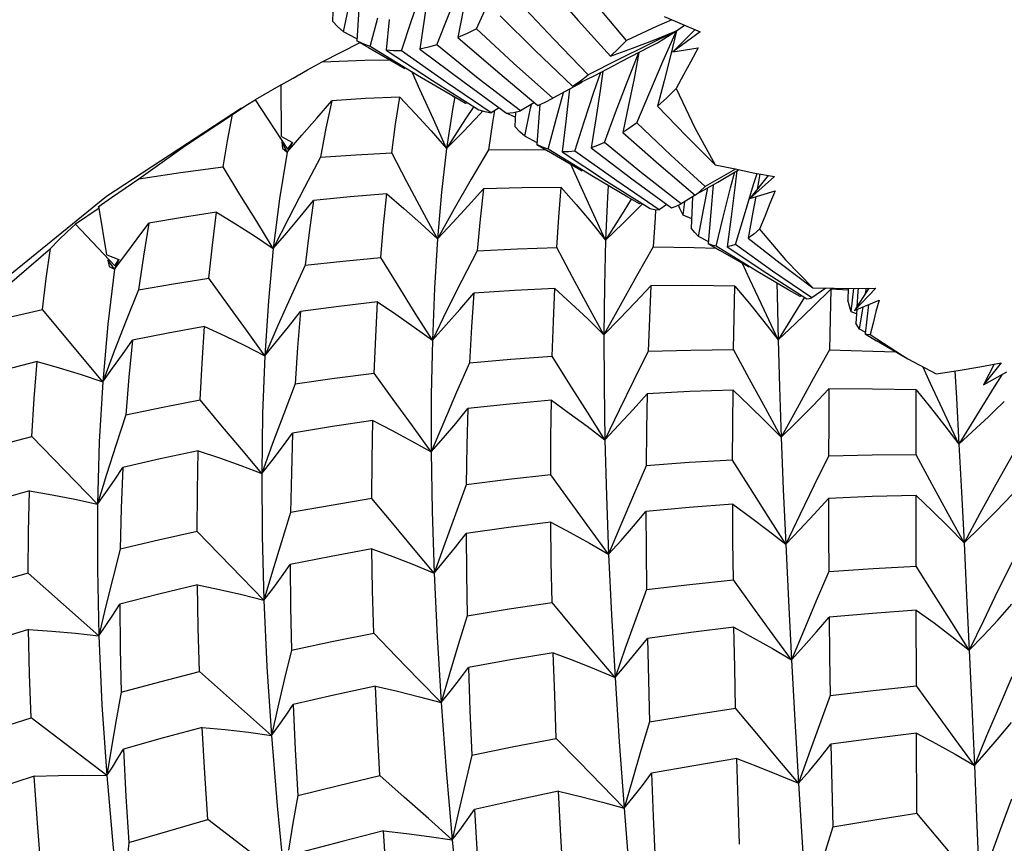
# Model space of a CAD drawing. Units: inches. Extents: x 0.5 to 33.6, y 0.5 to 21.6.
# Drawn here: x 19.4 to 19.6, y 19.7 to 19.8 of the extents above; entities that cross this region are included whole.
import ezdxf

# ---------------------------------------------------------------- set-up
doc = ezdxf.new("R2010")
doc.units = ezdxf.units.IN
doc.header["$LTSCALE"] = 1.87
doc.header["$MEASUREMENT"] = 0
doc.layers.get('0').update_dxf_attribs({"linetype": 'CONTINUOUS'})
doc.layers.add('AXIS', color=7, linetype='CONTINUOUS')

msp = doc.modelspace()

# ---------------------------------------------------------------- linework, layer by layer
at = {"color": 7, "linetype": 'CONTINUOUS'}
for p, q in [((19.50016, 19.77282), (19.50161, 19.77704)), ((19.5196, 19.77824), (19.52419, 19.77298)), ((19.4889, 19.77424), (19.48886, 19.7729)), ((19.49045, 19.77137), (19.49111, 19.77453)), ((19.49267, 19.7746), (19.49236, 19.77007)), ((19.50766, 19.77448), (19.5069, 19.77053)), ((19.49427, 19.76925), (19.4954, 19.77337)), ((19.49703, 19.7731), (19.49656, 19.76873)), ((19.49876, 19.76862), (19.50016, 19.77282)), ((19.51298, 19.77365), (19.51801, 19.76866)), ((19.52419, 19.77298), (19.5288, 19.76786)), ((19.53654, 19.77355), (19.53913, 19.77244)), ((19.49238, 19.77035), (19.49045, 19.77137)), ((19.53514, 19.77019), (19.5383, 19.77148)), ((19.53636, 19.76707), (19.5383, 19.77148)), ((19.5383, 19.77148), (19.53744, 19.76791)), ((19.54099, 19.77167), (19.53779, 19.76845)), ((19.5417, 19.77137), (19.53779, 19.76845)), ((19.5383, 19.77148), (19.53944, 19.77231)), ((19.53913, 19.77244), (19.5417, 19.77137)), ((19.48737, 19.76702), (19.49282, 19.76981)), ((19.49236, 19.77007), (19.49402, 19.76911)), ((19.5069, 19.77053), (19.51261, 19.76559)), ((19.53196, 19.76899), (19.53514, 19.77019)), ((19.5011, 19.76508), (19.49427, 19.76925)), ((19.49656, 19.76873), (19.50322, 19.76435)), ((19.50527, 19.76404), (19.49876, 19.76862)), ((19.50142, 19.76888), (19.50778, 19.76409)), ((19.51801, 19.76866), (19.52337, 19.76352)), ((19.5288, 19.76786), (19.53196, 19.76899)), ((19.53035, 19.76706), (19.53453, 19.76922)), ((19.53291, 19.76838), (19.5322, 19.76465)), ((19.53779, 19.76845), (19.54142, 19.76905)), ((19.52989, 19.76733), (19.52563, 19.76517)), ((19.52931, 19.76651), (19.53035, 19.76706)), ((19.53744, 19.76791), (19.53653, 19.7643)), ((19.51261, 19.76559), (19.51838, 19.76078)), ((19.52655, 19.76509), (19.52931, 19.76651)), ((19.52773, 19.7657), (19.52733, 19.76293)), ((19.50633, 19.762), (19.5011, 19.76508)), ((19.50322, 19.76435), (19.50988, 19.76015)), ((19.52337, 19.76352), (19.52655, 19.76509)), ((19.53653, 19.7643), (19.53556, 19.76065)), ((19.48151, 19.76375), (19.47773, 19.76155)), ((19.48153, 19.75631), (19.48151, 19.76375)), ((19.51168, 19.75972), (19.50527, 19.76404)), ((19.50778, 19.76409), (19.51388, 19.75966)), ((19.5247, 19.76407), (19.52053, 19.76179)), ((19.52288, 19.76273), (19.52241, 19.75844)), ((19.52291, 19.7631), (19.52288, 19.76273)), ((19.47666, 19.7609), (19.47773, 19.76155)), ((19.47773, 19.76155), (19.48241, 19.75447)), ((19.50643, 19.76199), (19.50614, 19.76046)), ((19.50798, 19.76106), (19.50633, 19.762)), ((19.51944, 19.76124), (19.52053, 19.76179)), ((19.52096, 19.7586), (19.52206, 19.76263)), ((19.45637, 19.74773), (19.47577, 19.76043)), ((19.47447, 19.75946), (19.47557, 19.7602)), ((19.47557, 19.7602), (19.47666, 19.7609)), ((19.50614, 19.76046), (19.50527, 19.75459)), ((19.5082, 19.76121), (19.50798, 19.76106)), ((19.51009, 19.75957), (19.51048, 19.75998)), ((19.5128, 19.76044), (19.51168, 19.75972)), ((19.51487, 19.75977), (19.51587, 19.75997)), ((19.51791, 19.76118), (19.51587, 19.75997)), ((19.51651, 19.75633), (19.51733, 19.76035)), ((19.51733, 19.76035), (19.51745, 19.7609)), ((19.51838, 19.76078), (19.51944, 19.76124)), ((19.51867, 19.76091), (19.51859, 19.75964)), ((19.53556, 19.76065), (19.53972, 19.75639)), ((19.51514, 19.75909), (19.51365, 19.75976)), ((19.51388, 19.75966), (19.51487, 19.75977)), ((19.51516, 19.75983), (19.51509, 19.75775)), ((19.51859, 19.75964), (19.51824, 19.75513)), ((19.51987, 19.75446), (19.52096, 19.7586)), ((19.52241, 19.75844), (19.52189, 19.75411)), ((19.48153, 19.75631), (19.48312, 19.75543)), ((19.51826, 19.7554), (19.51651, 19.75633)), ((19.53058, 19.75688), (19.53575, 19.75232)), ((19.53972, 19.75639), (19.54388, 19.75225)), ((19.48157, 19.75553), (19.4817, 19.75461)), ((19.48234, 19.75407), (19.48157, 19.75553)), ((19.4817, 19.75461), (19.48234, 19.75407)), ((19.48312, 19.75543), (19.48234, 19.75407)), ((19.48241, 19.75447), (19.48312, 19.75543)), ((19.51824, 19.75513), (19.51987, 19.75419)), ((19.52638, 19.75048), (19.51987, 19.75446)), ((19.52602, 19.75469), (19.53188, 19.75022)), ((19.48714, 19.75332), (19.48484, 19.74897)), ((19.52189, 19.75411), (19.52827, 19.7499)), ((19.52973, 19.74991), (19.52369, 19.75417)), ((19.53575, 19.75232), (19.54098, 19.74787)), ((19.5468, 19.75161), (19.54245, 19.74911)), ((19.54388, 19.75225), (19.54673, 19.75163)), ((19.54424, 19.74975), (19.54723, 19.75153)), ((19.547, 19.75139), (19.54671, 19.74898)), ((19.54673, 19.75163), (19.54957, 19.75105)), ((19.53132, 19.74758), (19.52638, 19.75048)), ((19.53188, 19.75022), (19.53757, 19.74604)), ((19.54608, 19.74892), (19.54669, 19.7512)), ((19.55149, 19.7507), (19.54887, 19.74741)), ((19.55238, 19.75053), (19.54887, 19.74741)), ((19.54957, 19.75105), (19.55238, 19.75053)), ((19.52827, 19.7499), (19.5345, 19.74596)), ((19.5285, 19.74921), (19.5284, 19.7476)), ((19.53582, 19.74578), (19.52973, 19.74991)), ((19.54153, 19.74819), (19.54424, 19.74975)), ((19.54224, 19.74598), (19.54283, 19.74893)), ((19.54357, 19.74936), (19.54325, 19.7454)), ((19.54671, 19.74898), (19.54616, 19.74474)), ((19.4371, 19.73205), (19.45637, 19.74773)), ((19.5284, 19.7476), (19.52812, 19.74139)), ((19.53297, 19.74663), (19.53132, 19.74758)), ((19.54099, 19.74785), (19.53899, 19.74661)), ((19.54063, 19.74762), (19.54043, 19.74312)), ((19.54887, 19.74741), (19.55248, 19.74849)), ((19.54971, 19.74766), (19.5493, 19.7454)), ((19.45531, 19.74598), (19.45193, 19.74372)), ((19.4552, 19.74618), (19.45531, 19.74598)), ((19.45645, 19.7393), (19.45531, 19.74598)), ((19.53058, 19.74379), (19.53306, 19.74626)), ((19.53318, 19.74679), (19.53297, 19.74663)), ((19.53306, 19.74626), (19.53343, 19.74663)), ((19.53693, 19.74651), (19.53582, 19.74578)), ((19.53757, 19.74604), (19.53827, 19.74628)), ((19.53827, 19.74628), (19.53899, 19.74661)), ((19.53926, 19.745), (19.53951, 19.74693)), ((19.54147, 19.74193), (19.54224, 19.74598)), ((19.54049, 19.74446), (19.53926, 19.745)), ((19.54325, 19.7454), (19.54284, 19.74093)), ((19.54616, 19.74474), (19.54557, 19.74045)), ((19.5468, 19.74076), (19.54806, 19.74506)), ((19.5493, 19.7454), (19.54859, 19.74168)), ((19.45193, 19.74372), (19.45759, 19.73771)), ((19.52602, 19.74398), (19.52812, 19.74139)), ((19.52812, 19.74139), (19.53058, 19.74379)), ((19.54286, 19.7412), (19.54147, 19.74193)), ((19.54859, 19.74168), (19.55323, 19.73807)), ((19.53494, 19.74042), (19.54087, 19.74033)), ((19.54087, 19.74033), (19.54404, 19.74024)), ((19.54284, 19.74093), (19.54448, 19.73998)), ((19.54557, 19.74045), (19.55128, 19.73664)), ((19.45645, 19.7393), (19.45815, 19.73862)), ((19.45659, 19.73855), (19.45678, 19.73759)), ((19.45753, 19.73724), (19.45659, 19.73855)), ((19.45678, 19.73759), (19.45753, 19.73724)), ((19.45815, 19.73862), (19.45753, 19.73724)), ((19.45759, 19.73771), (19.45815, 19.73862)), ((19.48492, 19.7378), (19.48296, 19.73347)), ((19.55323, 19.73807), (19.55791, 19.73455)), ((19.55128, 19.73664), (19.55704, 19.73297)), ((19.55977, 19.73451), (19.55774, 19.73311)), ((19.55791, 19.73455), (19.56096, 19.73449)), ((19.56096, 19.73449), (19.56397, 19.73447)), ((19.56296, 19.73448), (19.56294, 19.73279)), ((19.56342, 19.73111), (19.56378, 19.73447)), ((19.56695, 19.73449), (19.5639, 19.7313)), ((19.56595, 19.73448), (19.5639, 19.7313)), ((19.56397, 19.73447), (19.56695, 19.73449)), ((19.56546, 19.73373), (19.5656, 19.73448)), ((19.46098, 19.73424), (19.45922, 19.72985)), ((19.55609, 19.73328), (19.55443, 19.73423)), ((19.5563, 19.73344), (19.55609, 19.73328)), ((19.55794, 19.73186), (19.56047, 19.73436)), ((19.56296, 19.73422), (19.56047, 19.73436)), ((19.5639, 19.7313), (19.56743, 19.73279)), ((19.56462, 19.72859), (19.56515, 19.73183)), ((19.56589, 19.73214), (19.56541, 19.72791)), ((19.45584, 19.72105), (19.44718, 19.73143)), ((19.56418, 19.73079), (19.56342, 19.73111)), ((19.56422, 19.73143), (19.56409, 19.72945)), ((19.55087, 19.72971), (19.55292, 19.72708)), ((19.56543, 19.72817), (19.56462, 19.72859)), ((19.56541, 19.72791), (19.56706, 19.72694)), ((19.47628, 19.72625), (19.47914, 19.72476)), ((19.47914, 19.72476), (19.48084, 19.72683)), ((19.57155, 19.72435), (19.57561, 19.72218)), ((19.57481, 19.72078), (19.57369, 19.72321)), ((19.58189, 19.72319), (19.58497, 19.72374)), ((19.58497, 19.72374), (19.58244, 19.7206)), ((19.58395, 19.72355), (19.58244, 19.7206)), ((19.58244, 19.7206), (19.5858, 19.72245)), ((19.58505, 19.72203), (19.58396, 19.7203)), ((19.57275, 19.71055), (19.57275, 19.71986)), ((19.57275, 19.71986), (19.57482, 19.71732)), ((19.58398, 19.71682), (19.58541, 19.71822)), ((19.45917, 19.7163), (19.45777, 19.71201)), ((19.58143, 19.71441), (19.58313, 19.71602)), ((19.58313, 19.71602), (19.58398, 19.71682)), ((19.49465, 19.71545), (19.49746, 19.71402)), ((19.55107, 19.71538), (19.55336, 19.71307)), ((19.55336, 19.71307), (19.55563, 19.71532)), ((19.5789, 19.71208), (19.58143, 19.71441)), ((19.45508, 19.70343), (19.44566, 19.71316)), ((19.44532, 19.70534), (19.44858, 19.70478)), ((19.57276, 19.69455), (19.57275, 19.7047)), ((19.45835, 19.69698), (19.45729, 19.69282)), ((19.45528, 19.68451), (19.44512, 19.69354)), ((19.57279, 19.67733), (19.57277, 19.68822)), ((19.57277, 19.68822), (19.57532, 19.68636)), ((19.58448, 19.68678), (19.58652, 19.68904)), ((19.48008, 19.67019), (19.46977, 19.67936)), ((19.52653, 19.67978), (19.52947, 19.67854)), ((19.49505, 19.67729), (19.48905, 19.67597)), ((19.48905, 19.67597), (19.48322, 19.67463)), ((19.45642, 19.66444), (19.44557, 19.6727)), ((19.57286, 19.65902), (19.57282, 19.67053)), ((19.45709, 19.66851), (19.45642, 19.66444)), ((19.48191, 19.64972), (19.47095, 19.65809)), ((19.49618, 19.65646), (19.49948, 19.6561))]:
    msp.add_line(p, q, dxfattribs=at)
for points in [[(19.50957, 19.77176), (19.51148, 19.77605), (19.51345, 19.78036), (19.51545, 19.78467)], [(19.53112, 19.77009), (19.52683, 19.77525), (19.52252, 19.78058)], [(19.5026, 19.7772), (19.50204, 19.77306), (19.50142, 19.76888)], [(19.50387, 19.76946), (19.50553, 19.77371), (19.50725, 19.77799)], [(19.52563, 19.76517), (19.52068, 19.77028), (19.51581, 19.77548)], [(19.49045, 19.77137), (19.48963, 19.77209), (19.48886, 19.7729)], [(19.53762, 19.77309), (19.53545, 19.7721), (19.53112, 19.77009)], [(19.50957, 19.77176), (19.50822, 19.77111), (19.5069, 19.77053)], [(19.52053, 19.76179), (19.51486, 19.76686), (19.50957, 19.77176)], [(19.5383, 19.77148), (19.53412, 19.76943), (19.52989, 19.76733)], [(19.53453, 19.76922), (19.53557, 19.76978), (19.5383, 19.77148)], [(19.49427, 19.76925), (19.49329, 19.76962), (19.49236, 19.77007)], [(19.5288, 19.76786), (19.52996, 19.76895), (19.53112, 19.77009)], [(19.49876, 19.76862), (19.49764, 19.76863), (19.49656, 19.76873)], [(19.50387, 19.76946), (19.50264, 19.76913), (19.50142, 19.76888)], [(19.51587, 19.75997), (19.50982, 19.76466), (19.50387, 19.76946)], [(19.52796, 19.75545), (19.52956, 19.75977), (19.53122, 19.76412), (19.53289, 19.76837)], [(19.54142, 19.76905), (19.54036, 19.7671), (19.5393, 19.76515), (19.53826, 19.76319)], [(19.48151, 19.76374), (19.4832, 19.7647), (19.48528, 19.76587), (19.48737, 19.76702)], [(19.48737, 19.76702), (19.49349, 19.76726), (19.49711, 19.76733)], [(19.53262, 19.75827), (19.53446, 19.76266), (19.53636, 19.76707)], [(19.52369, 19.75417), (19.52505, 19.75841), (19.52645, 19.76268), (19.52743, 19.76554)], [(19.50527, 19.75459), (19.50336, 19.75879), (19.50144, 19.76306), (19.50038, 19.76544)], [(19.52337, 19.76352), (19.52449, 19.7643), (19.52563, 19.76517)], [(19.5322, 19.76465), (19.53142, 19.76079), (19.53058, 19.75688)], [(19.52733, 19.76293), (19.5267, 19.75883), (19.52602, 19.75469)], [(19.53826, 19.76319), (19.5369, 19.76187), (19.53556, 19.76065)], [(19.53826, 19.76319), (19.54093, 19.75757), (19.54388, 19.75225)], [(19.48234, 19.75407), (19.48447, 19.75648), (19.48661, 19.75894), (19.48876, 19.76145)], [(19.48876, 19.76145), (19.48792, 19.75748), (19.48714, 19.75332)], [(19.49854, 19.76195), (19.49363, 19.76174), (19.48876, 19.76145)], [(19.49737, 19.75397), (19.49793, 19.75805), (19.49854, 19.76195)], [(19.49854, 19.76195), (19.50081, 19.75957), (19.50306, 19.75711), (19.50527, 19.75459)], [(19.50916, 19.76063), (19.50798, 19.75882), (19.50527, 19.75459)], [(19.50988, 19.76015), (19.51077, 19.75989), (19.51168, 19.75972)], [(19.51216, 19.76003), (19.51187, 19.75833), (19.51128, 19.75439)], [(19.46102, 19.75023), (19.46774, 19.75502), (19.47447, 19.75946)], [(19.47313, 19.75192), (19.47376, 19.7557), (19.47447, 19.75946)], [(19.50527, 19.75459), (19.50767, 19.75704), (19.51009, 19.75957)], [(19.51651, 19.75633), (19.51579, 19.75699), (19.51509, 19.75775)], [(19.53262, 19.75827), (19.53159, 19.75753), (19.53058, 19.75688)], [(19.54245, 19.74911), (19.5375, 19.75363), (19.53262, 19.75827)], [(19.50527, 19.75459), (19.50454, 19.7483), (19.50396, 19.74159)], [(19.51128, 19.75439), (19.50881, 19.75015), (19.50636, 19.74588), (19.50396, 19.74159)], [(19.51128, 19.75439), (19.51671, 19.75441), (19.51954, 19.75438)], [(19.51987, 19.75446), (19.51905, 19.75475), (19.51824, 19.75513)], [(19.52796, 19.75545), (19.52697, 19.75503), (19.52602, 19.75469)], [(19.53899, 19.74661), (19.5333, 19.75108), (19.52796, 19.75545)], [(19.48234, 19.75407), (19.48126, 19.74735), (19.48036, 19.74021)], [(19.48714, 19.75332), (19.49223, 19.75368), (19.49737, 19.75397)], [(19.50396, 19.74159), (19.50177, 19.74566), (19.49957, 19.7498), (19.49737, 19.75397)], [(19.52369, 19.75417), (19.52279, 19.7541), (19.52189, 19.75411)], [(19.46102, 19.75023), (19.46703, 19.75112), (19.47313, 19.75192)], [(19.48036, 19.74021), (19.47797, 19.74406), (19.47556, 19.74797), (19.47313, 19.75192)], [(19.52812, 19.74139), (19.52615, 19.74565), (19.52417, 19.74997), (19.52311, 19.75232)], [(19.4552, 19.74618), (19.45712, 19.74753), (19.45907, 19.74888), (19.46102, 19.75023)], [(19.54806, 19.74506), (19.54938, 19.74941), (19.54988, 19.751)], [(19.55028, 19.75092), (19.55009, 19.74979), (19.54989, 19.74869)], [(19.48484, 19.74897), (19.48258, 19.74459), (19.48036, 19.74021)], [(19.50396, 19.74159), (19.50614, 19.74392), (19.50835, 19.74632), (19.51056, 19.74878)], [(19.51056, 19.74878), (19.51008, 19.7444), (19.50964, 19.73988)], [(19.52172, 19.74899), (19.51613, 19.74892), (19.51056, 19.74878)], [(19.52112, 19.74032), (19.5214, 19.74469), (19.52172, 19.74899)], [(19.52172, 19.74899), (19.52388, 19.74652), (19.52602, 19.74398)], [(19.54098, 19.74787), (19.54171, 19.74845), (19.54245, 19.74911)], [(19.54399, 19.74051), (19.54501, 19.7447), (19.54608, 19.74892)], [(19.49666, 19.74805), (19.4914, 19.74763), (19.48613, 19.74712)], [(19.49581, 19.73891), (19.49621, 19.74356), (19.49666, 19.74805)], [(19.49666, 19.74805), (19.49912, 19.74597), (19.50155, 19.74381), (19.50396, 19.74159)], [(19.5318, 19.74727), (19.53072, 19.74556), (19.52812, 19.74139)], [(19.55248, 19.74849), (19.55173, 19.74665), (19.55098, 19.74481), (19.55025, 19.74297)], [(19.48036, 19.74021), (19.48228, 19.74245), (19.4842, 19.74476), (19.48613, 19.74712)], [(19.48613, 19.74712), (19.48549, 19.74252), (19.48492, 19.7378)], [(19.5345, 19.74596), (19.53515, 19.74582), (19.53582, 19.74578)], [(19.53531, 19.74582), (19.53522, 19.74462), (19.53494, 19.74042)], [(19.53926, 19.745), (19.5388, 19.74596), (19.53859, 19.74643)], [(19.47218, 19.7454), (19.4673, 19.74465), (19.46246, 19.74384)], [(19.4711, 19.73594), (19.4716, 19.74066), (19.47218, 19.7454)], [(19.47218, 19.7454), (19.47493, 19.74375), (19.47766, 19.74201), (19.48036, 19.74021)], [(19.44833, 19.7402), (19.44955, 19.74143), (19.45075, 19.7426), (19.45193, 19.74372)], [(19.45753, 19.73724), (19.45916, 19.73939), (19.46081, 19.74159), (19.46246, 19.74384)], [(19.46246, 19.74384), (19.46168, 19.73911), (19.46098, 19.73424)], [(19.54147, 19.74193), (19.54094, 19.74248), (19.54043, 19.74312)], [(19.55025, 19.74297), (19.5494, 19.74226), (19.54859, 19.74168)], [(19.55025, 19.74297), (19.55396, 19.73859), (19.55791, 19.73455)], [(19.50396, 19.74159), (19.50351, 19.73449), (19.50322, 19.72701)], [(19.43531, 19.72854), (19.44178, 19.73452), (19.44833, 19.7402)], [(19.44718, 19.73143), (19.44773, 19.7359), (19.44833, 19.7402)], [(19.48036, 19.74021), (19.47966, 19.73268), (19.47914, 19.72476)], [(19.50964, 19.73988), (19.51544, 19.74014), (19.52112, 19.74032)], [(19.52787, 19.72779), (19.52563, 19.73191), (19.52338, 19.73609), (19.52112, 19.74032)], [(19.52812, 19.74139), (19.52795, 19.73478), (19.52787, 19.72779)], [(19.53494, 19.74042), (19.53256, 19.73623), (19.5302, 19.73201), (19.52787, 19.72779)], [(19.54399, 19.74051), (19.5434, 19.74068), (19.54284, 19.74093)], [(19.55443, 19.73423), (19.54999, 19.73685), (19.54399, 19.74051)], [(19.5468, 19.74076), (19.54617, 19.74056), (19.54557, 19.74045)], [(19.55774, 19.73311), (19.55212, 19.73696), (19.5468, 19.74076)], [(19.48492, 19.7378), (19.49035, 19.7384), (19.49581, 19.73891)], [(19.50322, 19.72701), (19.50076, 19.73092), (19.49829, 19.7349), (19.49581, 19.73891)], [(19.50964, 19.73988), (19.50747, 19.73561), (19.50532, 19.73131), (19.50322, 19.72701)], [(19.45753, 19.73724), (19.45657, 19.72934), (19.45584, 19.72105)], [(19.55292, 19.72708), (19.5509, 19.73137), (19.54887, 19.73574), (19.54781, 19.73806)], [(19.46098, 19.73424), (19.466, 19.73512), (19.4711, 19.73594)], [(19.47914, 19.72476), (19.47649, 19.72844), (19.4738, 19.73217), (19.4711, 19.73594)], [(19.52082, 19.73444), (19.51504, 19.73415), (19.50916, 19.73376)], [(19.52046, 19.72472), (19.52062, 19.72971), (19.52082, 19.73444)], [(19.52082, 19.73444), (19.52319, 19.73229), (19.52554, 19.73007), (19.52787, 19.72779)], [(19.52787, 19.72779), (19.53011, 19.73007), (19.53237, 19.73242), (19.53463, 19.73483)], [(19.53463, 19.73483), (19.53442, 19.7302), (19.53425, 19.72542)], [(19.54669, 19.7348), (19.54067, 19.73486), (19.53463, 19.73483)], [(19.5465, 19.7257), (19.54658, 19.73033), (19.54669, 19.7348)], [(19.54669, 19.7348), (19.54879, 19.73229), (19.55087, 19.72971)], [(19.55275, 19.73521), (19.55277, 19.73354), (19.55292, 19.72708)], [(19.56441, 19.73447), (19.56438, 19.73402), (19.56424, 19.73183)], [(19.48296, 19.73347), (19.48103, 19.72911), (19.47914, 19.72476)], [(19.50322, 19.72701), (19.50519, 19.7292), (19.50717, 19.73145), (19.50916, 19.73376)], [(19.50916, 19.73376), (19.50885, 19.72895), (19.50858, 19.72378)], [(19.55669, 19.73318), (19.55546, 19.73121), (19.55292, 19.72708)], [(19.55704, 19.73297), (19.55739, 19.733), (19.55774, 19.73311)], [(19.56047, 19.73436), (19.56038, 19.73007), (19.5603, 19.72562)], [(19.49535, 19.73251), (19.48979, 19.73187), (19.48426, 19.73115)], [(19.49485, 19.72229), (19.49508, 19.72748), (19.49535, 19.73251)], [(19.49535, 19.73251), (19.49799, 19.73074), (19.50062, 19.72891), (19.50322, 19.72701)], [(19.55292, 19.72708), (19.55542, 19.72943), (19.55794, 19.73186)], [(19.56342, 19.73111), (19.56317, 19.73192), (19.56294, 19.73279)], [(19.56743, 19.73279), (19.56698, 19.73113), (19.56655, 19.72947), (19.56613, 19.72781)], [(19.43531, 19.72854), (19.44117, 19.73002), (19.44718, 19.73143)], [(19.48084, 19.72683), (19.48255, 19.72896), (19.48426, 19.73115)], [(19.48426, 19.73115), (19.48384, 19.72597), (19.48349, 19.72073)], [(19.45922, 19.72985), (19.4575, 19.72545), (19.45584, 19.72105)], [(19.47049, 19.729), (19.46526, 19.72804), (19.46011, 19.72703)], [(19.46985, 19.71843), (19.47013, 19.72372), (19.47049, 19.729)], [(19.47049, 19.729), (19.47339, 19.72766), (19.47628, 19.72625)], [(19.56462, 19.72859), (19.56435, 19.72898), (19.56409, 19.72945)], [(19.52787, 19.72779), (19.52789, 19.72043), (19.52801, 19.7127)], [(19.56613, 19.72781), (19.56577, 19.7278), (19.56541, 19.72791)], [(19.56613, 19.72781), (19.57077, 19.72481), (19.57155, 19.72435)], [(19.45584, 19.72105), (19.45726, 19.72299), (19.45869, 19.72498), (19.46011, 19.72703)], [(19.46011, 19.72703), (19.4596, 19.72172), (19.45917, 19.7163)], [(19.50322, 19.72701), (19.50306, 19.71916), (19.50306, 19.71096)], [(19.55292, 19.72708), (19.55311, 19.72026), (19.55336, 19.71307)], [(19.47914, 19.72476), (19.47882, 19.71648), (19.47869, 19.70786)], [(19.50858, 19.72378), (19.5145, 19.72429), (19.52046, 19.72472)], [(19.52801, 19.7127), (19.52551, 19.71665), (19.52299, 19.72066), (19.52046, 19.72472)], [(19.53425, 19.72542), (19.53214, 19.72119), (19.53006, 19.71694), (19.52801, 19.7127)], [(19.53425, 19.72542), (19.54036, 19.7256), (19.5465, 19.7257)], [(19.55336, 19.71307), (19.55108, 19.71722), (19.54879, 19.72143), (19.5465, 19.7257)], [(19.5603, 19.72562), (19.55796, 19.72146), (19.55564, 19.71726), (19.55336, 19.71307)], [(19.5603, 19.72562), (19.56652, 19.72546), (19.56986, 19.72533)], [(19.44642, 19.72393), (19.44162, 19.7227), (19.43692, 19.72143)], [(19.44566, 19.71316), (19.446, 19.71864), (19.44642, 19.72393)], [(19.44642, 19.72393), (19.44957, 19.72305), (19.45272, 19.72209), (19.45584, 19.72105)], [(19.50858, 19.72378), (19.50671, 19.71952), (19.50486, 19.71523), (19.50306, 19.71096)], [(19.57561, 19.72218), (19.57877, 19.72266), (19.58189, 19.72319)], [(19.48349, 19.72073), (19.48914, 19.72155), (19.49485, 19.72229)], [(19.50306, 19.71096), (19.50034, 19.71469), (19.4976, 19.71848), (19.49485, 19.72229)], [(19.5783, 19.72259), (19.57853, 19.71866), (19.5789, 19.71208)], [(19.45584, 19.72105), (19.45534, 19.71242), (19.45508, 19.70343)], [(19.48349, 19.72073), (19.48186, 19.71644), (19.48025, 19.71214), (19.47869, 19.70786)], [(19.5789, 19.71208), (19.57686, 19.71639), (19.57481, 19.72078)], [(19.58396, 19.7203), (19.58142, 19.71619), (19.5789, 19.71208)], [(19.52801, 19.7127), (19.53003, 19.71484), (19.53206, 19.71705), (19.53409, 19.71932)], [(19.53409, 19.71932), (19.534, 19.71424), (19.53394, 19.70895)], [(19.54643, 19.71984), (19.54024, 19.71962), (19.53409, 19.71932)], [(19.54637, 19.70978), (19.54639, 19.71488), (19.54643, 19.71984)], [(19.54643, 19.71984), (19.54875, 19.71764), (19.55107, 19.71538)], [(19.55563, 19.71532), (19.55793, 19.71764), (19.56022, 19.72003)], [(19.56022, 19.72003), (19.56018, 19.71526), (19.56015, 19.71035)], [(19.57275, 19.71986), (19.56647, 19.71999), (19.56022, 19.72003)], [(19.45917, 19.7163), (19.46448, 19.7174), (19.46985, 19.71843)], [(19.47869, 19.70786), (19.47577, 19.71134), (19.47282, 19.71487), (19.46985, 19.71843)], [(19.52032, 19.71837), (19.5143, 19.71782), (19.50833, 19.71719)], [(19.52023, 19.70768), (19.52026, 19.71313), (19.52032, 19.71837)], [(19.52032, 19.71837), (19.5229, 19.71654), (19.52547, 19.71465), (19.52801, 19.7127)], [(19.50306, 19.71096), (19.50481, 19.71297), (19.50657, 19.71506), (19.50833, 19.71719)], [(19.50833, 19.71719), (19.50819, 19.7119), (19.5081, 19.70623)], [(19.57482, 19.71732), (19.57688, 19.71472), (19.5789, 19.71208)], [(19.49465, 19.71545), (19.48886, 19.71459), (19.48314, 19.71365)], [(19.49451, 19.70425), (19.49455, 19.70991), (19.49465, 19.71545)], [(19.47869, 19.70786), (19.48017, 19.70973), (19.48166, 19.71166), (19.48314, 19.71365)], [(19.48314, 19.71365), (19.48295, 19.70797), (19.48284, 19.70223)], [(19.49746, 19.71402), (19.50027, 19.71252), (19.50306, 19.71096)], [(19.43581, 19.71055), (19.44069, 19.71188), (19.44566, 19.71316)], [(19.45777, 19.71201), (19.4564, 19.70771), (19.45508, 19.70343)], [(19.52801, 19.7127), (19.52823, 19.70464), (19.52854, 19.69624)], [(19.55336, 19.71307), (19.55365, 19.70555), (19.554, 19.6977)], [(19.5789, 19.71208), (19.57927, 19.70515), (19.57964, 19.6979)], [(19.46958, 19.7111), (19.46411, 19.70994), (19.45872, 19.70872)], [(19.46941, 19.69953), (19.46946, 19.70535), (19.46958, 19.7111)], [(19.46958, 19.7111), (19.47263, 19.71009), (19.47567, 19.70901), (19.47869, 19.70786)], [(19.50306, 19.71096), (19.5032, 19.70242), (19.50348, 19.69354)], [(19.56015, 19.71035), (19.55808, 19.70615), (19.55602, 19.70192), (19.554, 19.6977)], [(19.57275, 19.71055), (19.56644, 19.71049), (19.56015, 19.71035)], [(19.57964, 19.6979), (19.57735, 19.70205), (19.57505, 19.70628), (19.57275, 19.71055)], [(19.58654, 19.71042), (19.58422, 19.70626), (19.58192, 19.70208), (19.57964, 19.6979)], [(19.53394, 19.70895), (19.53211, 19.70472), (19.53031, 19.70047), (19.52854, 19.69624)], [(19.54637, 19.70978), (19.54014, 19.70941), (19.53394, 19.70895)], [(19.554, 19.6977), (19.55147, 19.70167), (19.54892, 19.70571), (19.54637, 19.70978)], [(19.45508, 19.70343), (19.4563, 19.70514), (19.45752, 19.70691), (19.45872, 19.70872)], [(19.45872, 19.70872), (19.45849, 19.70285), (19.45835, 19.69698)], [(19.47869, 19.70786), (19.47875, 19.69889), (19.479, 19.68962)], [(19.52023, 19.70768), (19.51415, 19.70699), (19.5081, 19.70623)], [(19.52854, 19.69624), (19.52579, 19.7), (19.52302, 19.70382), (19.52023, 19.70768)], [(19.5081, 19.70623), (19.50653, 19.70201), (19.50499, 19.69777), (19.50348, 19.69354)], [(19.44532, 19.70534), (19.44024, 19.70392), (19.43526, 19.70246)], [(19.44512, 19.69354), (19.44518, 19.69947), (19.44532, 19.70534)], [(19.44858, 19.70478), (19.45185, 19.70414), (19.45508, 19.70343)], [(19.57275, 19.7047), (19.56645, 19.70452), (19.56014, 19.70427)], [(19.57275, 19.7047), (19.57506, 19.70249), (19.57737, 19.70022), (19.57964, 19.6979)], [(19.57964, 19.6979), (19.58193, 19.70013), (19.58423, 19.70245), (19.58654, 19.70483)], [(19.45508, 19.70343), (19.45507, 19.69411), (19.45528, 19.68451)], [(19.49451, 19.70425), (19.48865, 19.70327), (19.48284, 19.70223)], [(19.50348, 19.69354), (19.50052, 19.69706), (19.49752, 19.70064), (19.49451, 19.70425)], [(19.54639, 19.70345), (19.54014, 19.70295), (19.53392, 19.70239)], [(19.54648, 19.69254), (19.54642, 19.69806), (19.54639, 19.70345)], [(19.54639, 19.70345), (19.54894, 19.70159), (19.55148, 19.69967), (19.554, 19.6977)], [(19.554, 19.6977), (19.55604, 19.69981), (19.55809, 19.70201), (19.56014, 19.70427)], [(19.56014, 19.70427), (19.56015, 19.69907), (19.56018, 19.69374)], [(19.48284, 19.70223), (19.48152, 19.69803), (19.48024, 19.69382), (19.479, 19.68962)], [(19.52854, 19.69624), (19.53034, 19.69822), (19.53213, 19.70027), (19.53392, 19.70239)], [(19.53392, 19.70239), (19.53394, 19.69682), (19.534, 19.69115)], [(19.52025, 19.70087), (19.51414, 19.70008), (19.50807, 19.69921)], [(19.52042, 19.68932), (19.52031, 19.69517), (19.52025, 19.70087)], [(19.52025, 19.70087), (19.52303, 19.69939), (19.5258, 19.69784), (19.52854, 19.69624)], [(19.46941, 19.69953), (19.46385, 19.69828), (19.45835, 19.69698)], [(19.479, 19.68962), (19.47583, 19.69289), (19.47263, 19.69619), (19.46941, 19.69953)], [(19.50348, 19.69354), (19.50502, 19.69537), (19.50655, 19.69726), (19.50807, 19.69921)], [(19.50807, 19.69921), (19.50811, 19.69344), (19.5082, 19.68737)], [(19.554, 19.6977), (19.55439, 19.68952), (19.55483, 19.68107)], [(19.57964, 19.6979), (19.58001, 19.69033), (19.58038, 19.68246)], [(19.49454, 19.697), (19.48865, 19.69591), (19.48279, 19.69476)], [(19.49479, 19.68491), (19.49463, 19.69102), (19.49454, 19.697)], [(19.49454, 19.697), (19.49753, 19.69591), (19.50052, 19.69476), (19.50348, 19.69354)], [(19.52854, 19.69624), (19.52896, 19.68753), (19.52947, 19.67854)], [(19.58653, 19.69512), (19.58446, 19.69091), (19.58241, 19.68668), (19.58038, 19.68246)], [(19.44512, 19.69354), (19.43993, 19.69206), (19.43481, 19.69054)], [(19.479, 19.68962), (19.48027, 19.69128), (19.48154, 19.69299), (19.48279, 19.69476)], [(19.48279, 19.69476), (19.48284, 19.68865), (19.48297, 19.68245)], [(19.50348, 19.69354), (19.50391, 19.68437), (19.50449, 19.67491)], [(19.56018, 19.69374), (19.55837, 19.68952), (19.55659, 19.68529), (19.55483, 19.68107)], [(19.56018, 19.69374), (19.56655, 19.69419), (19.57276, 19.69455)], [(19.58038, 19.68246), (19.57786, 19.68644), (19.57531, 19.69048), (19.57276, 19.69455)], [(19.45729, 19.69282), (19.45626, 19.68865), (19.45528, 19.68451)], [(19.534, 19.69115), (19.54021, 19.69188), (19.54648, 19.69254)], [(19.55483, 19.68107), (19.55207, 19.68483), (19.54928, 19.68867), (19.54648, 19.69254)], [(19.46946, 19.69184), (19.46389, 19.6905), (19.45829, 19.68907)], [(19.46977, 19.67936), (19.46958, 19.68564), (19.46946, 19.69184)], [(19.46946, 19.69184), (19.47264, 19.69117), (19.47583, 19.69043), (19.479, 19.68962)], [(19.534, 19.69115), (19.53247, 19.68695), (19.53095, 19.68274), (19.52947, 19.67854)], [(19.479, 19.68962), (19.47944, 19.68006), (19.48008, 19.67019)], [(19.5082, 19.68737), (19.51425, 19.68837), (19.52042, 19.68932)], [(19.52947, 19.67854), (19.52648, 19.68208), (19.52345, 19.68568), (19.52042, 19.68932)], [(19.45528, 19.68451), (19.4563, 19.68598), (19.4573, 19.6875), (19.45829, 19.68907)], [(19.45829, 19.68907), (19.45835, 19.68265), (19.45849, 19.67642)], [(19.57277, 19.68822), (19.56648, 19.68773), (19.56024, 19.68718)], [(19.5082, 19.68737), (19.50693, 19.68322), (19.50569, 19.67905), (19.50449, 19.67491)], [(19.55483, 19.68107), (19.55663, 19.68303), (19.55844, 19.68508), (19.56024, 19.68718)], [(19.56024, 19.68718), (19.56031, 19.68156), (19.56039, 19.67592)], [(19.57532, 19.68636), (19.57787, 19.68443), (19.58038, 19.68246)], [(19.58038, 19.68246), (19.58242, 19.68458), (19.58448, 19.68678)], [(19.44518, 19.68542), (19.44002, 19.68386), (19.43473, 19.68219)], [(19.44557, 19.6727), (19.44533, 19.67901), (19.44518, 19.68542)], [(19.44518, 19.68542), (19.44855, 19.68519), (19.45193, 19.68488), (19.45528, 19.68451)], [(19.48297, 19.68245), (19.48879, 19.6837), (19.49479, 19.68491)], [(19.50449, 19.67491), (19.50128, 19.6782), (19.49804, 19.68154), (19.49479, 19.68491)], [(19.54657, 19.68575), (19.54035, 19.68498), (19.53413, 19.68415)], [(19.5468, 19.67409), (19.54668, 19.67997), (19.54657, 19.68575)], [(19.54657, 19.68575), (19.54934, 19.68424), (19.5521, 19.68268), (19.55483, 19.68107)], [(19.45528, 19.68451), (19.45573, 19.6746), (19.45642, 19.66444)], [(19.52947, 19.67854), (19.53103, 19.68034), (19.53258, 19.68222), (19.53413, 19.68415)], [(19.53413, 19.68415), (19.53427, 19.67814), (19.53445, 19.67216)], [(19.48297, 19.68245), (19.48197, 19.67836), (19.481, 19.67426), (19.48008, 19.67019)], [(19.5206, 19.68209), (19.51445, 19.68105), (19.50839, 19.67995)], [(19.52103, 19.66977), (19.5208, 19.67598), (19.5206, 19.68209)], [(19.5206, 19.68209), (19.52356, 19.68097), (19.52653, 19.67978)], [(19.58038, 19.68246), (19.58075, 19.67431), (19.58112, 19.66589)], [(19.55483, 19.68107), (19.55532, 19.67233), (19.55585, 19.66331)], [(19.45849, 19.67642), (19.46403, 19.6779), (19.46977, 19.67936)], [(19.50449, 19.67491), (19.5058, 19.67653), (19.5071, 19.67821), (19.50839, 19.67995)], [(19.50839, 19.67995), (19.5086, 19.67377), (19.50888, 19.66735)], [(19.52947, 19.67854), (19.53007, 19.66925), (19.53077, 19.65973)], [(19.5865, 19.67861), (19.58468, 19.67437), (19.58288, 19.67012), (19.58112, 19.66589)], [(19.45849, 19.67642), (19.45777, 19.67242), (19.45709, 19.66851)], [(19.49568, 19.66443), (19.49534, 19.6709), (19.49505, 19.67729)], [(19.49505, 19.67729), (19.4982, 19.67655), (19.50136, 19.67576), (19.50449, 19.67491)], [(19.56039, 19.67592), (19.56658, 19.67666), (19.57279, 19.67733)], [(19.58112, 19.66589), (19.57836, 19.66965), (19.57558, 19.67348), (19.57279, 19.67733)], [(19.56039, 19.67592), (19.55885, 19.67172), (19.55734, 19.6675), (19.55585, 19.66331)], [(19.48008, 19.67019), (19.48114, 19.67161), (19.48219, 19.6731), (19.48322, 19.67463)], [(19.48322, 19.67463), (19.48351, 19.66815), (19.48387, 19.66155)], [(19.50449, 19.67491), (19.5052, 19.66517), (19.50606, 19.65519)], [(19.53445, 19.67216), (19.5406, 19.67315), (19.5468, 19.67409)], [(19.55585, 19.66331), (19.55286, 19.66685), (19.54984, 19.67045), (19.5468, 19.67409)], [(19.43497, 19.66935), (19.44023, 19.67105), (19.44557, 19.6727)], [(19.53445, 19.67216), (19.53319, 19.66801), (19.53197, 19.66386), (19.53077, 19.65973)], [(19.47013, 19.67135), (19.46437, 19.66979), (19.45881, 19.66822)], [(19.47095, 19.65809), (19.4705, 19.66476), (19.47013, 19.67135)], [(19.47013, 19.67135), (19.47345, 19.67103), (19.47677, 19.67064), (19.48008, 19.67019)], [(19.58112, 19.66589), (19.5829, 19.66787), (19.5847, 19.66992), (19.58648, 19.67204)], [(19.48008, 19.67019), (19.4809, 19.66008), (19.48191, 19.64972)], [(19.50888, 19.66735), (19.51494, 19.66859), (19.52103, 19.66977)], [(19.53077, 19.65973), (19.52756, 19.66304), (19.5243, 19.66639), (19.52103, 19.66977)], [(19.57282, 19.67053), (19.56665, 19.66975), (19.56051, 19.66892)], [(19.57282, 19.67053), (19.5756, 19.66904), (19.57837, 19.66749), (19.58112, 19.66589)], [(19.45642, 19.66444), (19.45724, 19.66565), (19.45803, 19.66691), (19.45881, 19.66822)], [(19.45881, 19.66822), (19.45917, 19.66141), (19.45961, 19.65479)], [(19.55585, 19.66331), (19.55741, 19.66511), (19.55897, 19.66698), (19.56051, 19.66892)], [(19.56051, 19.66892), (19.56063, 19.66296), (19.56077, 19.65703)], [(19.50888, 19.66735), (19.50791, 19.66329), (19.50697, 19.65923), (19.50606, 19.65519)], [(19.54698, 19.66687), (19.54081, 19.66583), (19.53471, 19.66475)], [(19.54735, 19.65457), (19.54716, 19.66075), (19.54698, 19.66687)], [(19.54698, 19.66687), (19.54995, 19.66574), (19.55291, 19.66455), (19.55585, 19.66331)], [(19.58112, 19.66589), (19.58148, 19.65722), (19.58184, 19.64831)], [(19.44601, 19.66432), (19.44069, 19.66259), (19.43535, 19.66077)], [(19.44601, 19.66432), (19.44948, 19.66442), (19.45296, 19.66446), (19.45642, 19.66444)], [(19.44701, 19.65081), (19.44647, 19.65759), (19.44601, 19.66432)], [(19.45642, 19.66444), (19.45735, 19.65402), (19.45851, 19.64336)], [(19.48387, 19.66155), (19.48973, 19.66301), (19.49568, 19.66443)], [(19.50606, 19.65519), (19.50264, 19.65823), (19.49917, 19.66132), (19.49568, 19.66443)], [(19.53077, 19.65973), (19.53209, 19.66134), (19.53341, 19.66301), (19.53471, 19.66475)], [(19.53471, 19.66475), (19.53496, 19.65855), (19.53526, 19.65212)], [(19.55585, 19.66331), (19.55643, 19.65405), (19.55706, 19.64456)], [(19.48387, 19.66155), (19.48318, 19.65759), (19.48254, 19.65371)], [(19.52137, 19.66216), (19.51533, 19.6609), (19.50928, 19.65956)], [(19.52207, 19.6492), (19.5217, 19.65576), (19.52137, 19.66216)], [(19.52137, 19.66216), (19.52451, 19.66141), (19.52765, 19.6606), (19.53077, 19.65973)], [(19.58645, 19.66101), (19.58488, 19.65677), (19.58334, 19.65253), (19.58184, 19.6483)], [(19.50606, 19.65519), (19.50715, 19.65659), (19.50822, 19.65805), (19.50928, 19.65956)], [(19.50928, 19.65956), (19.50966, 19.65304), (19.51011, 19.64632)], [(19.53077, 19.65973), (19.53156, 19.64997), (19.53245, 19.63996)], [(19.45961, 19.65479), (19.4652, 19.65645), (19.47095, 19.65809)], [(19.56077, 19.65703), (19.56683, 19.65806), (19.57286, 19.65902)], [(19.58184, 19.6483), (19.57887, 19.65183), (19.57587, 19.65541), (19.57286, 19.65902)], [(19.56077, 19.65703), (19.5595, 19.65287), (19.55826, 19.6487), (19.55706, 19.64456)], [(19.49618, 19.65646), (19.49025, 19.65495), (19.4844, 19.6534)], [(19.49719, 19.64296), (19.49665, 19.64975), (19.49618, 19.65646)], [(19.49948, 19.6561), (19.50278, 19.65567), (19.50606, 19.65519)], [(19.50606, 19.65519), (19.50706, 19.64496), (19.5082, 19.63454)], [(19.45961, 19.65479), (19.45921, 19.65097), (19.45884, 19.64715)]]:
    msp.add_lwpolyline(points, dxfattribs=at)
at = {"layer": 'AXIS', "color": 7, "linetype": 'CONTINUOUS'}
for p, q in [((19.49402, 19.76911), (19.49926, 19.76609)), ((19.50611, 19.76213), (19.50633, 19.76201)), ((19.51989, 19.75418), (19.52476, 19.75136)), ((19.54448, 19.73998), (19.5487, 19.73754)), ((19.56706, 19.72695), (19.57155, 19.72435))]:
    msp.add_line(p, q, dxfattribs=at)

doc.saveas('drawing.dxf')
